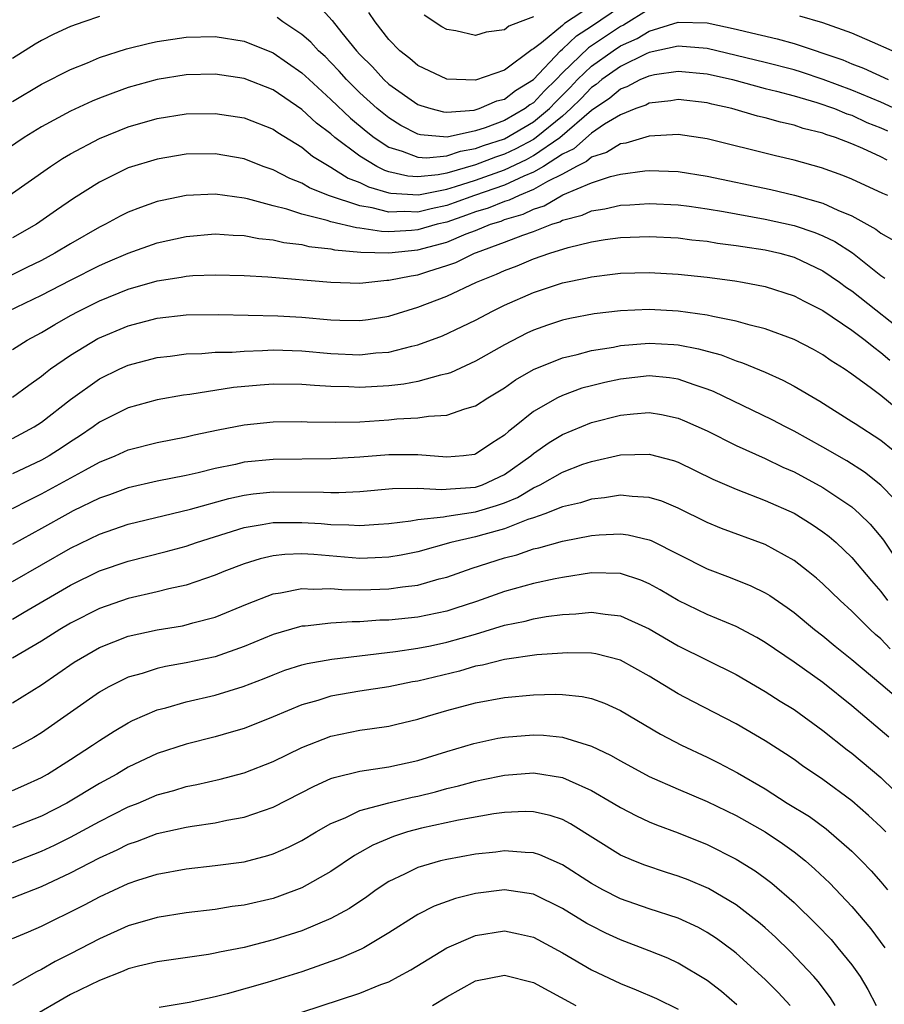
# Model space of a CAD drawing. Units: inches. Extents: x 2586000 to 2589000, y 1548000 to 1551000.
# Drawn here: x 2586481 to 2586541, y 1549987 to 1550055 of the extents above; entities that cross this region are included whole.
import ezdxf

# ---------------------------------------------------------------- set-up
doc = ezdxf.new("R2010")
doc.units = ezdxf.units.IN
doc.header["$MEASUREMENT"] = 0
doc.layers.add('LD25861548_2ft', color=21, linetype='Continuous')

msp = doc.modelspace()

# ---------------------------------------------------------------- linework, layer by layer
at = {"layer": 'LD25861548_2ft'}
for points, elevation in [([(2586502.136, 1550056.136), (2586503.092, 1550055.092), (2586503.763, 1550054.237), (2586504.771, 1550053), (2586505, 1550052.747), (2586505.875, 1550051.875), (2586506.665, 1550051), (2586507, 1550050.695), (2586509, 1550049.287), (2586509.209, 1550049.209), (2586509.893, 1550049), (2586510.774, 1550048.774), (2586511, 1550048.754), (2586512.902, 1550048.902), (2586513.252, 1550049), (2586514.474, 1550049.526), (2586515, 1550049.651), (2586515.75, 1550050.25), (2586516.988, 1550051), (2586518.862, 1550053), (2586519, 1550053.114), (2586519.963, 1550054.037), (2586521, 1550054.695), (2586523, 1550056.064)], 7256), ([(2586525, 1550055.864), (2586523.226, 1550054.774), (2586523, 1550054.672), (2586520.797, 1550053.203), (2586519, 1550051.471), (2586518.553, 1550051), (2586517.763, 1550050.237), (2586517, 1550049.406), (2586516.747, 1550049.253), (2586516.43, 1550049), (2586515, 1550048.184), (2586513.667, 1550047.667), (2586513, 1550047.465), (2586511.026, 1550047.026), (2586509.184, 1550047.184), (2586509, 1550047.232), (2586507.832, 1550047.832), (2586507, 1550048.35), (2586506.202, 1550049), (2586505, 1550050.097), (2586504.077, 1550051), (2586503.575, 1550051.575), (2586503, 1550052.181), (2586502.591, 1550052.591), (2586502.141, 1550053), (2586501.601, 1550053.601), (2586501, 1550054.123), (2586499.687, 1550055), (2586499.291, 1550055.291)], 7254), ([(2586521, 1550056.106), (2586519.129, 1550054.871), (2586519, 1550054.748), (2586517.554, 1550053.554), (2586517, 1550053.132), (2586516.906, 1550053.095), (2586515, 1550051.645), (2586513, 1550050.96), (2586511, 1550051.039), (2586509, 1550051.976), (2586508.456, 1550052.456), (2586507.756, 1550053), (2586507, 1550053.779), (2586506.056, 1550055), (2586505.63, 1550055.63)], 7258), ([(2586517, 1550055.331), (2586516.072, 1550055), (2586515.303, 1550054.697), (2586515, 1550054.435), (2586513.72, 1550054.28), (2586513, 1550054.045), (2586511.636, 1550054.363), (2586511, 1550054.46), (2586510.66, 1550054.66), (2586509.45, 1550055.45)], 7260), ([(2586487, 1550055.357), (2586485.927, 1550055), (2586485, 1550054.667), (2586483.859, 1550054.141), (2586483, 1550053.707), (2586482.556, 1550053.444), (2586481, 1550052.464)], 7254), ([(2586481, 1550049.482), (2586483, 1550050.693), (2586485, 1550051.703), (2586486.172, 1550052.172), (2586487, 1550052.522), (2586488.867, 1550053.133), (2586490.471, 1550053.529), (2586491, 1550053.635), (2586493, 1550053.935), (2586495, 1550053.992), (2586497, 1550053.662), (2586499, 1550052.846), (2586501, 1550051.478), (2586501.5, 1550051), (2586503, 1550049.633), (2586504.341, 1550048.341), (2586505.432, 1550047.433), (2586505.986, 1550047), (2586507, 1550046.338), (2586507.932, 1550046.068), (2586509, 1550045.648), (2586509.601, 1550045.601), (2586511, 1550045.737), (2586511.948, 1550046.052), (2586513, 1550046.232), (2586513.552, 1550046.448), (2586515, 1550046.918), (2586517, 1550048.083), (2586518.098, 1550049), (2586518.53, 1550049.47), (2586519.538, 1550050.462), (2586520.047, 1550051), (2586521, 1550051.923), (2586522.511, 1550053), (2586523, 1550053.329), (2586524.15, 1550053.85), (2586525, 1550054.358), (2586527, 1550054.967), (2586529, 1550054.925), (2586531, 1550054.495), (2586531.677, 1550054.323), (2586533.828, 1550053.828), (2586535, 1550053.489), (2586538.362, 1550052.361), (2586539, 1550052.099), (2586539.805, 1550051.805), (2586541.499, 1550051)], 7252), ([(2586541.78, 1550053), (2586540.415, 1550053.585), (2586539, 1550054.217), (2586537, 1550054.935), (2586535.397, 1550055.397)], 7254), ([(2586543, 1550048.52), (2586541, 1550049.444), (2586539, 1550050.284), (2586537.018, 1550051.018), (2586535.52, 1550051.52), (2586535, 1550051.677), (2586533, 1550052.195), (2586529, 1550053.149), (2586527, 1550053.31), (2586525, 1550052.87), (2586524.773, 1550052.773), (2586523, 1550051.911), (2586521.715, 1550051), (2586521.329, 1550050.671), (2586521, 1550050.455), (2586520.292, 1550049.708), (2586519.583, 1550049), (2586519, 1550048.485), (2586517.192, 1550047), (2586517, 1550046.868), (2586515.784, 1550046.216), (2586515, 1550045.847), (2586514.361, 1550045.639), (2586513, 1550045.105), (2586511, 1550044.535), (2586510.417, 1550044.417), (2586509, 1550044.284), (2586508.321, 1550044.321), (2586507, 1550044.632), (2586506.715, 1550044.715), (2586506.162, 1550045), (2586505, 1550045.707), (2586503.278, 1550047), (2586503, 1550047.245), (2586502.003, 1550048.003), (2586501, 1550048.943), (2586499, 1550050.293), (2586497, 1550051.077), (2586495, 1550051.369), (2586493, 1550051.326), (2586491, 1550051.013), (2586489, 1550050.457), (2586487.926, 1550050.074), (2586487, 1550049.715), (2586486.495, 1550049.505), (2586485, 1550048.817), (2586483, 1550047.74), (2586481.799, 1550047), (2586478.832, 1550045)], 7250), ([(2586480.773, 1550043), (2586483.614, 1550045), (2586484.456, 1550045.544), (2586485, 1550045.864), (2586487, 1550046.931), (2586489, 1550047.731), (2586491, 1550048.309), (2586493, 1550048.634), (2586495, 1550048.669), (2586497, 1550048.362), (2586499, 1550047.583), (2586499.339, 1550047.339), (2586501, 1550046.325), (2586501.718, 1550045.718), (2586503, 1550044.95), (2586504.197, 1550044.197), (2586505, 1550043.891), (2586505.588, 1550043.588), (2586507, 1550043.178), (2586507.144, 1550043.144), (2586509.045, 1550043.045), (2586511, 1550043.439), (2586511.613, 1550043.613), (2586513, 1550044.061), (2586515, 1550044.776), (2586516.512, 1550045.487), (2586517, 1550045.749), (2586518.814, 1550047), (2586521, 1550048.901), (2586522.265, 1550049.735), (2586523, 1550050.361), (2586523.474, 1550050.526), (2586524.367, 1550051), (2586525, 1550051.272), (2586525.347, 1550051.347), (2586527, 1550051.596), (2586529, 1550051.398), (2586530.737, 1550051), (2586533, 1550050.399), (2586533.791, 1550050.209), (2586535, 1550049.877), (2586536.584, 1550049.416), (2586537.793, 1550049), (2586538.646, 1550048.645), (2586539, 1550048.535), (2586540.041, 1550048.041), (2586541, 1550047.665), (2586541.452, 1550047.452)], 7248), ([(2586541.429, 1550045.429), (2586541, 1550045.658), (2586539.761, 1550046.239), (2586539, 1550046.556), (2586537.858, 1550047), (2586537.205, 1550047.204), (2586537, 1550047.29), (2586535.628, 1550047.628), (2586535, 1550047.849), (2586534.053, 1550048.053), (2586533, 1550048.365), (2586532.483, 1550048.483), (2586530.71, 1550049), (2586529.308, 1550049.308), (2586529, 1550049.392), (2586527, 1550049.622), (2586526.475, 1550049.525), (2586525, 1550049.367), (2586524.76, 1550049.24), (2586524.072, 1550049), (2586523, 1550048.571), (2586521.912, 1550047.912), (2586521, 1550047.291), (2586519.781, 1550046.219), (2586519, 1550045.841), (2586517.68, 1550045), (2586517, 1550044.603), (2586516.336, 1550044.336), (2586515, 1550043.709), (2586512.921, 1550043), (2586511.515, 1550042.484), (2586511, 1550042.31), (2586509.919, 1550042.081), (2586509, 1550041.849), (2586508.103, 1550041.897), (2586507, 1550041.848), (2586505.851, 1550042.149), (2586505, 1550042.275), (2586502.838, 1550043), (2586501.518, 1550043.518), (2586501, 1550043.836), (2586500.158, 1550044.158), (2586499, 1550044.761), (2586498.321, 1550045), (2586497, 1550045.519), (2586495, 1550045.875), (2586493, 1550045.849), (2586491, 1550045.514), (2586489, 1550044.902), (2586487, 1550043.917), (2586485.221, 1550042.779), (2586484.029, 1550041.972), (2586482.647, 1550041), (2586481, 1550040.064)], 7246), ([(2586541.481, 1550043), (2586541.136, 1550043.136), (2586539, 1550044.117), (2586538.381, 1550044.381), (2586536.904, 1550044.904), (2586535, 1550045.433), (2586533.723, 1550045.723), (2586529, 1550046.904), (2586527, 1550047.205), (2586525, 1550047.101), (2586523.388, 1550046.612), (2586523, 1550046.561), (2586522.044, 1550045.956), (2586521, 1550045.635), (2586520.663, 1550045.337), (2586519.968, 1550045), (2586519, 1550044.477), (2586517.97, 1550043.971), (2586517, 1550043.404), (2586515.996, 1550043), (2586515.324, 1550042.676), (2586515, 1550042.58), (2586513.874, 1550042.126), (2586513, 1550041.853), (2586512.376, 1550041.624), (2586511, 1550041.16), (2586510.346, 1550041), (2586509, 1550040.609), (2586508.564, 1550040.564), (2586507, 1550040.486), (2586506.496, 1550040.496), (2586505, 1550040.736), (2586504.757, 1550040.757), (2586503, 1550041.176), (2586502.732, 1550041.268), (2586501, 1550041.697), (2586499.956, 1550042.044), (2586499, 1550042.279), (2586497.237, 1550042.763), (2586497, 1550042.809), (2586495, 1550043.082), (2586493, 1550042.984), (2586491.347, 1550042.653), (2586491, 1550042.568), (2586489.833, 1550042.167), (2586489, 1550041.84), (2586488.442, 1550041.558), (2586487.417, 1550041), (2586487, 1550040.802), (2586485, 1550039.652), (2586483.929, 1550039), (2586483, 1550038.503), (2586481.994, 1550038.006), (2586480.645, 1550037.355)], 7244), ([(2586480.692, 1550035), (2586483, 1550036.092), (2586485, 1550037.149), (2586487, 1550038.164), (2586487.595, 1550038.405), (2586489, 1550039.01), (2586491, 1550039.713), (2586493, 1550040.159), (2586495, 1550040.333), (2586496.244, 1550040.244), (2586497, 1550040.226), (2586498.018, 1550040.018), (2586499, 1550039.933), (2586499.742, 1550039.742), (2586501, 1550039.598), (2586501.474, 1550039.475), (2586503, 1550039.298), (2586503.239, 1550039.239), (2586505.075, 1550039.075), (2586507, 1550039.038), (2586509, 1550039.242), (2586511, 1550039.777), (2586512.333, 1550040.332), (2586513, 1550040.576), (2586514.034, 1550041), (2586514.771, 1550041.229), (2586515, 1550041.322), (2586516.294, 1550041.706), (2586517, 1550042.047), (2586517.728, 1550042.272), (2586519.029, 1550043.029), (2586521, 1550043.874), (2586522.316, 1550044.316), (2586523, 1550044.47), (2586524.698, 1550044.698), (2586525, 1550044.718), (2586527, 1550044.654), (2586529, 1550044.331), (2586533.401, 1550043.401), (2586535.026, 1550043.026), (2586537, 1550042.454), (2586538.028, 1550041.972), (2586539, 1550041.577), (2586540.659, 1550040.659), (2586541, 1550040.381), (2586541.89, 1550039.89)], 7242), ([(2586481, 1550032.358), (2586482.015, 1550033), (2586483, 1550033.526), (2586483.924, 1550034.076), (2586485, 1550034.69), (2586485.571, 1550035), (2586487, 1550035.716), (2586489, 1550036.519), (2586491, 1550037.09), (2586492.655, 1550037.345), (2586493, 1550037.419), (2586493.456, 1550037.456), (2586495, 1550037.512), (2586497, 1550037.452), (2586498.636, 1550037.364), (2586503, 1550036.991), (2586505, 1550036.942), (2586506.868, 1550037.132), (2586507, 1550037.129), (2586508.549, 1550037.451), (2586509, 1550037.513), (2586509.77, 1550037.77), (2586511, 1550038.145), (2586511.629, 1550038.371), (2586512.917, 1550039), (2586513.051, 1550039.051), (2586515, 1550039.761), (2586516.253, 1550040.253), (2586517, 1550040.505), (2586518.26, 1550041), (2586518.825, 1550041.175), (2586519, 1550041.277), (2586520.362, 1550041.638), (2586521, 1550041.943), (2586521.921, 1550042.079), (2586523, 1550042.329), (2586523.646, 1550042.354), (2586525, 1550042.442), (2586527, 1550042.346), (2586527.747, 1550042.253), (2586529, 1550042.067), (2586530.118, 1550041.881), (2586533, 1550041.364), (2586535, 1550040.93), (2586536.441, 1550040.441), (2586537, 1550040.212), (2586537.82, 1550039.82), (2586539.038, 1550039.038), (2586541, 1550037.474), (2586541.283, 1550037.283)], 7240), ([(2586481, 1550029.064), (2586482.114, 1550029.887), (2586483, 1550030.502), (2586483.271, 1550030.729), (2586483.634, 1550031), (2586485, 1550031.948), (2586486.903, 1550033.097), (2586489, 1550033.987), (2586491, 1550034.514), (2586493, 1550034.742), (2586495.24, 1550034.76), (2586499.327, 1550034.673), (2586501, 1550034.586), (2586503, 1550034.407), (2586503.622, 1550034.378), (2586505, 1550034.356), (2586505.573, 1550034.427), (2586507, 1550034.659), (2586509, 1550035.28), (2586511, 1550036.041), (2586513.062, 1550037), (2586514.446, 1550037.554), (2586515, 1550037.818), (2586515.859, 1550038.141), (2586517, 1550038.613), (2586518.133, 1550039), (2586519.396, 1550039.396), (2586521, 1550039.789), (2586521.944, 1550039.944), (2586523, 1550040.086), (2586525, 1550040.159), (2586527, 1550040.063), (2586527.938, 1550039.938), (2586529, 1550039.831), (2586529.707, 1550039.706), (2586531, 1550039.545), (2586531.462, 1550039.462), (2586533, 1550039.235), (2586534.021, 1550039), (2586535, 1550038.732), (2586537, 1550037.796), (2586538.148, 1550037), (2586538.634, 1550036.634), (2586539, 1550036.395), (2586543.307, 1550033)], 7238), ([(2586481, 1550026.201), (2586482.491, 1550027), (2586483, 1550027.329), (2586485, 1550028.901), (2586487, 1550030.317), (2586488.42, 1550031), (2586489, 1550031.261), (2586491, 1550031.791), (2586491.895, 1550031.895), (2586493, 1550032.049), (2586494.075, 1550032.075), (2586495, 1550032.154), (2586496.172, 1550032.172), (2586497, 1550032.239), (2586498.268, 1550032.268), (2586499, 1550032.314), (2586501, 1550032.261), (2586503, 1550032.08), (2586505, 1550031.985), (2586506.11, 1550032.11), (2586507, 1550032.173), (2586508.585, 1550032.585), (2586509, 1550032.668), (2586510.705, 1550033.295), (2586512.073, 1550033.927), (2586513, 1550034.38), (2586514.162, 1550035), (2586515, 1550035.408), (2586517, 1550036.295), (2586519, 1550036.956), (2586520.701, 1550037.299), (2586521, 1550037.38), (2586522.456, 1550037.544), (2586523, 1550037.624), (2586525, 1550037.678), (2586527, 1550037.565), (2586529, 1550037.339), (2586530.916, 1550037.084), (2586531.431, 1550037), (2586533, 1550036.705), (2586535, 1550036.066), (2586535.691, 1550035.691), (2586537, 1550035.054), (2586539, 1550033.694), (2586539.919, 1550033), (2586540.502, 1550032.502), (2586541, 1550032.147), (2586541.61, 1550031.61)], 7236), ([(2586542.188, 1550028.188), (2586541, 1550029.158), (2586540.354, 1550029.646), (2586539, 1550030.641), (2586538.472, 1550031), (2586537.574, 1550031.574), (2586537, 1550031.984), (2586536.345, 1550032.345), (2586535, 1550033.049), (2586533, 1550033.782), (2586531.978, 1550034.022), (2586531, 1550034.311), (2586529.378, 1550034.622), (2586529, 1550034.721), (2586527, 1550034.999), (2586525, 1550035.105), (2586523, 1550035.016), (2586521.183, 1550034.817), (2586519.503, 1550034.497), (2586519, 1550034.381), (2586517.963, 1550034.037), (2586517, 1550033.691), (2586516.53, 1550033.47), (2586515, 1550032.68), (2586513, 1550031.537), (2586511.255, 1550030.745), (2586511, 1550030.659), (2586510.579, 1550030.579), (2586509, 1550030.143), (2586508.044, 1550029.956), (2586507, 1550029.841), (2586505, 1550029.724), (2586504.237, 1550029.763), (2586503, 1550029.794), (2586501.857, 1550029.857), (2586501, 1550029.934), (2586499, 1550029.95), (2586498.109, 1550029.891), (2586496.273, 1550029.727), (2586493.248, 1550029.248), (2586492.804, 1550029.196), (2586491, 1550028.865), (2586489, 1550028.317), (2586487, 1550027.317), (2586486.57, 1550027), (2586485.637, 1550026.364), (2586485, 1550025.963), (2586484.43, 1550025.57), (2586483.52, 1550025), (2586483, 1550024.707), (2586481, 1550023.744)], 7234), ([(2586481, 1550021.347), (2586482.084, 1550021.916), (2586483, 1550022.364), (2586486.034, 1550024.034), (2586487, 1550024.549), (2586488.093, 1550025), (2586489, 1550025.419), (2586491, 1550025.925), (2586493, 1550026.307), (2586493.557, 1550026.443), (2586495.208, 1550026.792), (2586497, 1550027.139), (2586499, 1550027.354), (2586501, 1550027.375), (2586501.353, 1550027.353), (2586503.321, 1550027.32), (2586505, 1550027.359), (2586507, 1550027.482), (2586507.544, 1550027.544), (2586509, 1550027.615), (2586509.746, 1550027.746), (2586511, 1550027.799), (2586512.244, 1550028.245), (2586513, 1550028.444), (2586513.836, 1550029), (2586515, 1550029.706), (2586515.757, 1550030.243), (2586517, 1550030.963), (2586519, 1550031.779), (2586520.008, 1550032.008), (2586521, 1550032.28), (2586522.515, 1550032.516), (2586523, 1550032.615), (2586525, 1550032.78), (2586526.692, 1550032.692), (2586527, 1550032.664), (2586528.399, 1550032.399), (2586529, 1550032.224), (2586529.969, 1550031.969), (2586531, 1550031.564), (2586531.435, 1550031.435), (2586533, 1550030.777), (2586534.232, 1550030.232), (2586535, 1550029.824), (2586536.783, 1550028.783), (2586539, 1550027.38), (2586539.222, 1550027.222), (2586541, 1550026.088), (2586542.702, 1550024.702)], 7232), ([(2586541.971, 1550021.971), (2586541, 1550022.975), (2586539.874, 1550023.874), (2586538.642, 1550024.642), (2586537, 1550025.599), (2586535, 1550026.711), (2586534.415, 1550027), (2586533.493, 1550027.493), (2586529.443, 1550029.443), (2586529, 1550029.614), (2586528.103, 1550029.897), (2586527, 1550030.294), (2586526.388, 1550030.388), (2586525, 1550030.52), (2586523, 1550030.306), (2586521.924, 1550030.077), (2586521, 1550029.847), (2586520.337, 1550029.664), (2586519, 1550029.179), (2586518.644, 1550029), (2586517, 1550028.051), (2586515.685, 1550027), (2586515.295, 1550026.705), (2586515, 1550026.422), (2586514.125, 1550025.875), (2586513, 1550025.108), (2586512.914, 1550025.086), (2586512.159, 1550025), (2586511, 1550024.896), (2586509, 1550025.066), (2586507, 1550025.078), (2586505, 1550024.917), (2586503, 1550024.796), (2586499, 1550024.754), (2586497, 1550024.549), (2586496.409, 1550024.409), (2586495, 1550024.124), (2586493.828, 1550023.829), (2586493, 1550023.647), (2586491, 1550023.247), (2586489, 1550022.782), (2586487.703, 1550022.297), (2586487, 1550022.061), (2586485.192, 1550021.192), (2586484.822, 1550021), (2586483, 1550019.966), (2586481, 1550018.872)], 7230), ([(2586481, 1550016.316), (2586483, 1550017.453), (2586485, 1550018.624), (2586487, 1550019.594), (2586489, 1550020.277), (2586493.3, 1550021.3), (2586495.948, 1550022.052), (2586497, 1550022.284), (2586497.628, 1550022.372), (2586499, 1550022.517), (2586502.494, 1550022.494), (2586503, 1550022.46), (2586503.545, 1550022.455), (2586505, 1550022.531), (2586507.258, 1550022.743), (2586509, 1550022.767), (2586510.66, 1550022.66), (2586511.271, 1550022.728), (2586513, 1550022.835), (2586513.475, 1550023), (2586515, 1550023.719), (2586516.82, 1550025), (2586517, 1550025.155), (2586518.083, 1550025.917), (2586519, 1550026.48), (2586521, 1550027.297), (2586523, 1550027.813), (2586523.911, 1550027.911), (2586525, 1550027.986), (2586525.845, 1550027.846), (2586527, 1550027.598), (2586527.425, 1550027.425), (2586529, 1550026.716), (2586531, 1550025.711), (2586533, 1550024.812), (2586534.223, 1550024.223), (2586535, 1550023.889), (2586537, 1550022.814), (2586539, 1550021.47), (2586539.534, 1550021), (2586540.266, 1550020.266), (2586541, 1550019.41), (2586541.179, 1550019.179), (2586542.626, 1550017)], 7228), ([(2586481, 1550013.719), (2586481.813, 1550014.187), (2586485, 1550016.061), (2586487, 1550017.04), (2586489, 1550017.719), (2586491.625, 1550018.375), (2586493, 1550018.749), (2586493.709, 1550019), (2586497, 1550020.054), (2586498.242, 1550020.242), (2586499, 1550020.392), (2586500.38, 1550020.379), (2586501, 1550020.396), (2586502.314, 1550020.314), (2586503, 1550020.252), (2586504.239, 1550020.239), (2586505, 1550020.178), (2586506.285, 1550020.286), (2586507, 1550020.327), (2586508.513, 1550020.513), (2586509, 1550020.606), (2586510.788, 1550020.788), (2586511, 1550020.836), (2586513, 1550021.125), (2586514.445, 1550021.555), (2586515, 1550021.758), (2586515.886, 1550022.114), (2586517, 1550022.79), (2586517.448, 1550023), (2586519, 1550023.88), (2586520.413, 1550024.413), (2586521, 1550024.611), (2586523, 1550025.059), (2586525, 1550025.103), (2586526.664, 1550024.664), (2586527, 1550024.551), (2586529.393, 1550023.393), (2586531, 1550022.684), (2586533, 1550021.919), (2586535, 1550021.033), (2586536.257, 1550020.257), (2586537, 1550019.741), (2586537.418, 1550019.418), (2586537.899, 1550019), (2586539, 1550017.967), (2586540.353, 1550016.353), (2586541, 1550015.627), (2586541.459, 1550015)], 7226), ([(2586541.653, 1550011.653), (2586541, 1550012.341), (2586540.639, 1550012.64), (2586540.253, 1550013), (2586539, 1550014.263), (2586538.188, 1550015), (2586537, 1550016.15), (2586536.545, 1550016.545), (2586535.986, 1550017), (2586535, 1550017.763), (2586533, 1550018.88), (2586529.984, 1550019.984), (2586529, 1550020.392), (2586527, 1550021.381), (2586525.857, 1550021.857), (2586525, 1550022.126), (2586523.818, 1550022.182), (2586523, 1550022.284), (2586521.904, 1550022.096), (2586521, 1550022.007), (2586520.239, 1550021.76), (2586519, 1550021.482), (2586517.784, 1550021), (2586517, 1550020.72), (2586516.594, 1550020.594), (2586515, 1550019.947), (2586513.559, 1550019.559), (2586513, 1550019.39), (2586511.296, 1550019), (2586509, 1550018.362), (2586507.864, 1550018.136), (2586507, 1550017.989), (2586506.062, 1550017.938), (2586505, 1550017.912), (2586501.824, 1550018.176), (2586501, 1550018.22), (2586499.815, 1550018.185), (2586499, 1550018.087), (2586498.111, 1550017.889), (2586497, 1550017.537), (2586495.605, 1550017), (2586495, 1550016.747), (2586493, 1550016.062), (2586491.795, 1550015.795), (2586491, 1550015.592), (2586489, 1550015.137), (2586487, 1550014.454), (2586485, 1550013.439), (2586484.264, 1550013), (2586483, 1550012.192), (2586481, 1550011.003)], 7224), ([(2586481, 1550007.921), (2586483, 1550009.176), (2586485.267, 1550010.732), (2586485.69, 1550011), (2586487, 1550011.743), (2586489, 1550012.528), (2586491, 1550012.971), (2586492.742, 1550013.258), (2586493, 1550013.315), (2586493.447, 1550013.447), (2586495, 1550013.849), (2586497.233, 1550014.767), (2586499, 1550015.456), (2586499.526, 1550015.526), (2586501, 1550015.833), (2586501.787, 1550015.787), (2586503, 1550015.825), (2586503.76, 1550015.76), (2586505, 1550015.742), (2586505.761, 1550015.761), (2586507, 1550015.798), (2586507.95, 1550015.95), (2586509, 1550016.062), (2586510.486, 1550016.486), (2586511, 1550016.609), (2586512.762, 1550017.237), (2586515, 1550017.944), (2586515.842, 1550018.158), (2586517, 1550018.56), (2586517.363, 1550018.637), (2586519, 1550019.097), (2586521, 1550019.48), (2586521.532, 1550019.532), (2586523, 1550019.598), (2586523.533, 1550019.533), (2586525, 1550019.189), (2586525.136, 1550019.137), (2586529, 1550017.196), (2586530.596, 1550016.597), (2586532.021, 1550016.021), (2586533, 1550015.537), (2586533.334, 1550015.334), (2586534.523, 1550014.523), (2586535, 1550014.176), (2586536.418, 1550013), (2586537, 1550012.555), (2586537.848, 1550011.849), (2586539, 1550010.922), (2586541, 1550009.247), (2586543, 1550007.524)], 7222), ([(2586541.55, 1550005.55), (2586539, 1550007.726), (2586537, 1550009.321), (2586535, 1550010.74), (2586533, 1550012.095), (2586532.43, 1550012.43), (2586531, 1550013.192), (2586529, 1550014.037), (2586527, 1550015.002), (2586525.741, 1550015.741), (2586525, 1550016.146), (2586524.404, 1550016.404), (2586523, 1550016.859), (2586521, 1550016.904), (2586519, 1550016.589), (2586518.494, 1550016.494), (2586517, 1550016.167), (2586515, 1550015.625), (2586513.065, 1550014.935), (2586511.562, 1550014.438), (2586511, 1550014.267), (2586509, 1550013.854), (2586507, 1550013.649), (2586506.37, 1550013.63), (2586505, 1550013.524), (2586504.468, 1550013.532), (2586503, 1550013.429), (2586501.229, 1550013.229), (2586501, 1550013.221), (2586500.819, 1550013.181), (2586499, 1550012.655), (2586497, 1550011.818), (2586495, 1550011.11), (2586493, 1550010.679), (2586491.565, 1550010.435), (2586491, 1550010.303), (2586489.958, 1550009.958), (2586489, 1550009.692), (2586488.521, 1550009.479), (2586487.615, 1550009), (2586487, 1550008.653), (2586483, 1550005.851), (2586482.47, 1550005.53), (2586481.509, 1550005), (2586481, 1550004.738)], 7220), ([(2586481, 1550001.873), (2586481.791, 1550002.209), (2586483, 1550002.756), (2586483.423, 1550003), (2586485, 1550004.01), (2586486.533, 1550005), (2586487, 1550005.324), (2586488.024, 1550005.976), (2586489, 1550006.549), (2586489.3, 1550006.7), (2586491, 1550007.437), (2586491.582, 1550007.582), (2586493, 1550007.992), (2586495, 1550008.462), (2586496.934, 1550009.065), (2586498.387, 1550009.613), (2586499, 1550009.871), (2586499.824, 1550010.176), (2586501, 1550010.549), (2586501.358, 1550010.642), (2586503.055, 1550010.945), (2586507.472, 1550011.472), (2586509, 1550011.704), (2586509.873, 1550011.874), (2586511, 1550012.111), (2586513, 1550012.682), (2586515, 1550013.287), (2586516.427, 1550013.573), (2586517, 1550013.724), (2586517.883, 1550013.883), (2586519, 1550014.026), (2586519.929, 1550014.071), (2586521, 1550014.201), (2586521.951, 1550014.049), (2586523, 1550013.945), (2586525, 1550013.034), (2586527, 1550011.859), (2586531, 1550009.874), (2586533, 1550008.717), (2586534.043, 1550008.043), (2586535, 1550007.455), (2586537, 1550006.022), (2586538.678, 1550004.678), (2586539, 1550004.44), (2586541, 1550002.76), (2586542.808, 1550001)], 7218), ([(2586541.339, 1549999), (2586541, 1549999.347), (2586540.144, 1550000.144), (2586539, 1550001.144), (2586537, 1550002.623), (2586535.579, 1550003.579), (2586535, 1550004), (2586534.402, 1550004.402), (2586533, 1550005.298), (2586531, 1550006.468), (2586528.008, 1550008.008), (2586527, 1550008.545), (2586525, 1550009.765), (2586523, 1550010.876), (2586521.303, 1550011.303), (2586521, 1550011.354), (2586519.38, 1550011.38), (2586519, 1550011.361), (2586517.235, 1550011.235), (2586515, 1550010.924), (2586513.471, 1550010.528), (2586513, 1550010.448), (2586511.878, 1550010.122), (2586509, 1550009.426), (2586508.634, 1550009.366), (2586507, 1550009.035), (2586505, 1550008.722), (2586503, 1550008.381), (2586502.095, 1550008.095), (2586501, 1550007.796), (2586499, 1550006.961), (2586497, 1550006.158), (2586496.113, 1550005.887), (2586495, 1550005.581), (2586493, 1550005.075), (2586491, 1550004.412), (2586489, 1550003.468), (2586488.21, 1550003), (2586487, 1550002.343), (2586484.748, 1550001), (2586483, 1550000.091), (2586481, 1549999.306)], 7216), ([(2586481, 1549996.9), (2586483, 1549997.664), (2586483.908, 1549998.092), (2586485, 1549998.64), (2586487, 1549999.718), (2586489, 1550000.731), (2586489.677, 1550001), (2586491, 1550001.564), (2586492.134, 1550001.866), (2586493, 1550002.138), (2586493.724, 1550002.276), (2586495.343, 1550002.657), (2586497, 1550003.094), (2586499, 1550003.867), (2586501, 1550004.848), (2586503, 1550005.627), (2586505, 1550006.032), (2586505.86, 1550006.14), (2586507, 1550006.316), (2586507.56, 1550006.44), (2586509, 1550006.786), (2586509.67, 1550007), (2586511, 1550007.388), (2586513, 1550007.926), (2586515, 1550008.296), (2586517, 1550008.48), (2586518.519, 1550008.519), (2586519, 1550008.501), (2586520.37, 1550008.371), (2586521, 1550008.229), (2586521.912, 1550007.912), (2586523, 1550007.403), (2586525.762, 1550005.762), (2586527.229, 1550005), (2586529, 1550004.178), (2586529.789, 1550003.789), (2586531.087, 1550003.087), (2586533, 1550001.971), (2586534.536, 1550001), (2586536.06, 1550000.06), (2586537.215, 1549999.215), (2586539, 1549997.668), (2586539.672, 1549997), (2586540.319, 1549996.318), (2586541, 1549995.544), (2586541.45, 1549995)], 7214), ([(2586481, 1549994.44), (2586483, 1549995.224), (2586485, 1549996.17), (2586487, 1549997.209), (2586488.238, 1549997.762), (2586489, 1549998.152), (2586489.639, 1549998.361), (2586491, 1549998.891), (2586493, 1549999.326), (2586493.4, 1549999.4), (2586495, 1549999.627), (2586495.808, 1549999.808), (2586497, 1550000.026), (2586499, 1550000.724), (2586501.837, 1550002.163), (2586503, 1550002.685), (2586503.227, 1550002.772), (2586505, 1550003.207), (2586507, 1550003.5), (2586509, 1550003.933), (2586511, 1550004.563), (2586512.877, 1550005.123), (2586514.524, 1550005.476), (2586515, 1550005.559), (2586517, 1550005.715), (2586517.692, 1550005.692), (2586519, 1550005.553), (2586521, 1550004.922), (2586522.31, 1550004.31), (2586523, 1550003.905), (2586525, 1550002.823), (2586527, 1550001.955), (2586529, 1550001.114), (2586531, 1550000.132), (2586533.002, 1549999.002), (2586534.204, 1549998.204), (2586535, 1549997.63), (2586535.8, 1549997), (2586536.439, 1549996.439), (2586537.464, 1549995.464), (2586539, 1549993.858), (2586540.31, 1549992.31), (2586541.271, 1549991)], 7212), ([(2586481, 1549991.629), (2586482.099, 1549992.099), (2586483, 1549992.499), (2586484.01, 1549993), (2586484.69, 1549993.31), (2586486.019, 1549993.981), (2586487, 1549994.508), (2586489, 1549995.429), (2586489.662, 1549995.662), (2586491, 1549996.092), (2586493, 1549996.46), (2586495, 1549996.671), (2586497, 1549996.946), (2586498.638, 1549997.362), (2586499, 1549997.479), (2586500.058, 1549997.942), (2586501, 1549998.416), (2586501.97, 1549999), (2586503, 1549999.582), (2586503.98, 1549999.98), (2586505, 1550000.475), (2586506.994, 1550001.005), (2586508.604, 1550001.396), (2586509, 1550001.47), (2586510.222, 1550001.778), (2586511, 1550001.997), (2586511.816, 1550002.184), (2586513, 1550002.522), (2586513.407, 1550002.593), (2586515, 1550002.926), (2586517, 1550003.078), (2586519, 1550002.762), (2586519.454, 1550002.546), (2586521, 1550001.876), (2586522.504, 1550001), (2586523, 1550000.688), (2586524.104, 1550000.104), (2586525, 1549999.693), (2586525.488, 1549999.488), (2586527, 1549998.932), (2586529, 1549998.127), (2586531, 1549997.125), (2586532.315, 1549996.315), (2586533, 1549995.815), (2586533.464, 1549995.464), (2586535, 1549994.115), (2586536.577, 1549992.577), (2586537.556, 1549991.556), (2586538.033, 1549991), (2586539, 1549989.806), (2586539.566, 1549989), (2586540.104, 1549988.104), (2586540.67, 1549987)], 7210), ([(2586537.836, 1549987), (2586537.529, 1549987.529), (2586536.673, 1549988.673), (2586536.376, 1549989), (2586534.732, 1549990.732), (2586533.717, 1549991.717), (2586533, 1549992.371), (2586532.666, 1549992.666), (2586532.249, 1549993), (2586531, 1549993.957), (2586529.085, 1549995.085), (2586527.682, 1549995.682), (2586527, 1549995.945), (2586526.195, 1549996.195), (2586524.694, 1549996.694), (2586523.922, 1549997), (2586523, 1549997.398), (2586519.56, 1549999.56), (2586519, 1549999.852), (2586518.144, 1550000.144), (2586517, 1550000.401), (2586516.414, 1550000.414), (2586515, 1550000.351), (2586514.249, 1550000.249), (2586511.82, 1549999.82), (2586509.261, 1549999.262), (2586508.291, 1549999), (2586507.314, 1549998.686), (2586505.902, 1549998.098), (2586505, 1549997.569), (2586504.63, 1549997.37), (2586503, 1549996.258), (2586501, 1549995.127), (2586499.444, 1549994.556), (2586499, 1549994.41), (2586497, 1549993.948), (2586496.164, 1549993.836), (2586495, 1549993.635), (2586493, 1549993.399), (2586491, 1549993.086), (2586489, 1549992.503), (2586487, 1549991.617), (2586485, 1549990.579), (2586483.945, 1549990.055), (2586483, 1549989.497), (2586482.66, 1549989.34), (2586481, 1549988.381)], 7208), ([(2586534.722, 1549987), (2586533.898, 1549987.898), (2586533, 1549988.791), (2586531, 1549990.613), (2586530.786, 1549990.786), (2586529.635, 1549991.635), (2586529, 1549992.051), (2586528.388, 1549992.389), (2586527, 1549993.046), (2586525, 1549993.697), (2586523, 1549994.387), (2586521.793, 1549995), (2586521, 1549995.441), (2586519, 1549996.723), (2586517.425, 1549997.425), (2586517, 1549997.561), (2586516.427, 1549997.574), (2586515, 1549997.7), (2586514.386, 1549997.614), (2586513, 1549997.457), (2586511, 1549997.103), (2586510.569, 1549997), (2586509, 1549996.552), (2586508.092, 1549996.092), (2586507, 1549995.572), (2586506.133, 1549995), (2586505.475, 1549994.525), (2586504.282, 1549993.718), (2586503, 1549993.008), (2586501, 1549992.169), (2586499, 1549991.535), (2586497, 1549991.025), (2586495.311, 1549990.689), (2586495, 1549990.612), (2586494.529, 1549990.529), (2586491, 1549990.012), (2586489.713, 1549989.713), (2586489, 1549989.528), (2586488.633, 1549989.367), (2586487, 1549988.743), (2586485, 1549987.759), (2586481.989, 1549986.011)], 7206), ([(2586531.056, 1549987.056), (2586529.979, 1549987.979), (2586529, 1549988.736), (2586527, 1549989.941), (2586526.275, 1549990.275), (2586525, 1549990.793), (2586523, 1549991.541), (2586522, 1549992), (2586521, 1549992.503), (2586520.683, 1549992.683), (2586519, 1549993.711), (2586517, 1549994.698), (2586515, 1549995.004), (2586513, 1549994.746), (2586511.603, 1549994.397), (2586510.132, 1549993.868), (2586509, 1549993.283), (2586508.819, 1549993.181), (2586507, 1549992.024), (2586505.265, 1549991), (2586505.095, 1549990.905), (2586503.712, 1549990.288), (2586501, 1549989.34), (2586498.604, 1549988.605), (2586495.82, 1549987.82), (2586495, 1549987.615), (2586493.209, 1549987.209), (2586491.142, 1549986.858)], 7204), ([(2586501, 1549986.534), (2586505, 1549987.858), (2586506.447, 1549988.447), (2586507, 1549988.648), (2586507.679, 1549989), (2586508.529, 1549989.471), (2586511, 1549991), (2586513, 1549991.853), (2586515, 1549992.156), (2586515.964, 1549991.964), (2586517, 1549991.722), (2586519, 1549990.651), (2586521, 1549989.473), (2586523, 1549988.528), (2586524.095, 1549988.095), (2586525.495, 1549987.496), (2586527, 1549986.741)], 7202), ([(2586510.025, 1549987), (2586511, 1549987.607), (2586513, 1549988.715), (2586515, 1549989.103), (2586517, 1549988.602), (2586519.923, 1549987)], 7200)]:
    msp.add_lwpolyline(points, dxfattribs=dict(at, elevation=elevation))

doc.saveas('drawing.dxf')
